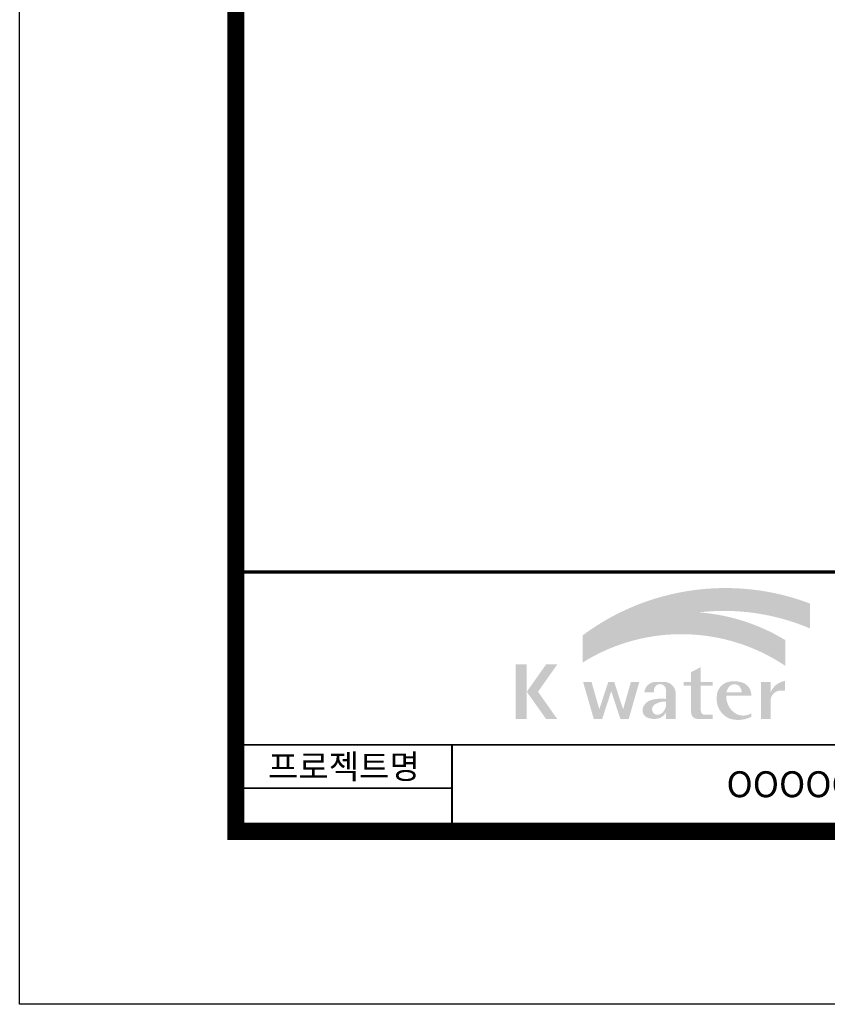
# Model space of a CAD drawing. Units: inches. Extents: x 1371313 to 1447478, y -496947 to -66580.
# Drawn here: x 1396701 to 1399521, y -496947 to -493509 of the extents above; entities that cross this region are included whole.
import ezdxf
from ezdxf.enums import TextEntityAlignment as Align

# ---------------------------------------------------------------- set-up
doc = ezdxf.new("R2010")
doc.units = ezdxf.units.IN
doc.header["$LTSCALE"] = 200
doc.header["$MEASUREMENT"] = 0
doc.layers.add('도곽', color=7, linetype='Continuous')
doc.styles.add('굴림체', font='GulimChe.ttf')

# ---------------------------------------------------------------- blocks, each defined once
blk = doc.blocks.new('도곽')
at = {"layer": '도곽'}
h = blk.add_hatch(color=30, dxfattribs=at)
h.set_gradient(color1=(244, 104, 11), color2=(216, 199, 14), tint=1)
h.paths.add_polyline_path([(95.82, 47.51), (95.82, 50.39, 0.255883), (69.52, 46.71), (69.52, 46.14, -0.157388), (82.96, 49.37, -0.130135)])
h = blk.add_hatch(color=154, dxfattribs=at)
h.set_gradient(color1=(20, 65, 144), color2=(43, 95, 227), tint=1)
h.paths.add_polyline_path([(82.96, 49.37, 0.157388), (69.52, 46.14), (69.52, 43.57, -0.147348)])
h = blk.add_hatch(color=140, dxfattribs=at)
h.set_gradient(color1=(36, 200, 255), color2=(23, 124, 207), tint=1)
h.paths.add_polyline_path([(92.98, 43.17), (92.98, 46.15, 0.118463), (82.96, 49.37, 0.147348), (69.52, 43.57, -0.295989)])
h = blk.add_hatch(color=0, dxfattribs=at)
h.paths.add_polyline_path([(63.06, 43.34), (61.77, 43.34), (61.77, 37.04), (63.06, 37.04)])
h.paths.add_polyline_path([(66.58, 43.34), (65.29, 43.34), (63.06, 40.19), (65.29, 37.04), (66.58, 37.04), (64.36, 40.19)])
for points in [[(83.19, 40.9), (84.54, 40.9), (84.54, 41.31), (83.19, 41.31), (83.19, 43.04), (82.07, 42.45), (82.07, 41.31), (81.2, 41.31), (81.2, 40.9), (82.07, 40.9), (82.07, 37.73, 0.387132), (82.78, 37.04), (84.54, 37.04), (84.54, 37.52), (83.59, 37.52, -0.368581), (83.19, 37.97)], [(72.83, 40.26), (73.88, 37.04), (74.85, 37.04), (76.07, 41.31), (75.1, 41.31), (74.2, 38.16), (73.17, 41.31), (72.48, 41.31), (71.45, 38.16), (70.55, 41.31), (69.58, 41.31), (70.81, 37.04), (71.78, 37.04)], [(91.28, 39.39, -0.335095), (92.36, 40.32), (92.93, 40.32), (92.93, 41.44, 0.272066), (91.28, 40.13), (91.28, 41.31), (90.16, 41.31), (90.16, 37.04), (91.28, 37.04)]]:
    blk.add_hatch(color=0, dxfattribs=at).paths.add_polyline_path(points)
h = blk.add_hatch(color=0, dxfattribs=at)
h.paths.add_polyline_path([(80.28, 40.13, 0.33093), (79.16, 41.31), (77.78, 41.31, 0.346973), (76.66, 40.13), (77.78, 40.13), (77.78, 40.45, -0.905926), (79.16, 40.45), (79.16, 39.36, 0.09045), (77.49, 39.24, 0.259057), (76.47, 38.29, 0.307455), (76.86, 37.26, 0.139453), (77.97, 37.05, 0.270485), (79.16, 37.8), (79.16, 37.04), (80.28, 37.04)])
h.paths.add_polyline_path([(79.16, 39.05), (79.16, 38.51, -0.036869), (78.97, 38.05, -0.338023), (77.99, 37.54, -0.633328), (77.87, 38.72, -0.161194)], flags=16)
h = blk.add_hatch(color=0, dxfattribs=at)
h.paths.add_polyline_path([(89.03, 39.74), (89.03, 39.86, 0.359299), (87.7, 41.33, 0.132792), (86.31, 41.31, 0.329274), (85.04, 39.68, 0.334156), (86.46, 37.1, 0.202969), (89.03, 37.3), (89.03, 37.69, -0.357587), (86.77, 38.02, -0.189206), (86.12, 39.74)])
h.paths.add_polyline_path([(86.15, 40.13, -0.107325), (86.49, 40.81, -0.396367), (87.63, 40.84, -0.191395), (87.91, 40.13)], flags=16)
at = {"layer": 'Defpoints', "color": 7}
blk.add_lwpolyline([(4.41, 598.04), (845.41, 598.04), (845.41, 4.04), (4.41, 4.04)], close=True, dxfattribs=at)
at = {"layer": '도곽', "const_width": 2}
blk.add_lwpolyline([(29.41, 24.04), (29.41, 578.04), (825.41, 578.04), (825.41, 24.04)], close=True, dxfattribs=at)
at = {"layer": '도곽', "color": 0, "linetype": 'Continuous'}
for points, const_width in [([(29.41, 54.04), (825.41, 54.04)], 0.4), ([(189.41, 34.04), (29.41, 34.04)], 0.2), ([(54.41, 34.04), (54.41, 24.04)], 0.2), ([(54.41, 29.04), (29.41, 29.04)], 0.2)]:
    blk.add_lwpolyline(points, dxfattribs=dict(at, const_width=const_width))
at = {"layer": '도곽', "style": '굴림체'}
blk.add_text('프로젝트명', height=2.8, dxfattribs=at).set_placement((41.91, 31.54), align=Align.MIDDLE_CENTER)
blk.add_text('OOOOOOOOO건설공사 기본 및 실시설계', height=3, rotation=360, dxfattribs=at).set_placement((121.91, 29.49), align=Align.MIDDLE_CENTER)

msp = doc.modelspace()

# ---------------------------------------------------------------- block references
at = {"xscale": 30.1884422111325, "yscale": 30.18844221106701, "zscale": 30.18844221106637}
msp.add_blockref('도곽', (1396567.7, -497068.7), dxfattribs=at)

doc.saveas('drawing.dxf')
